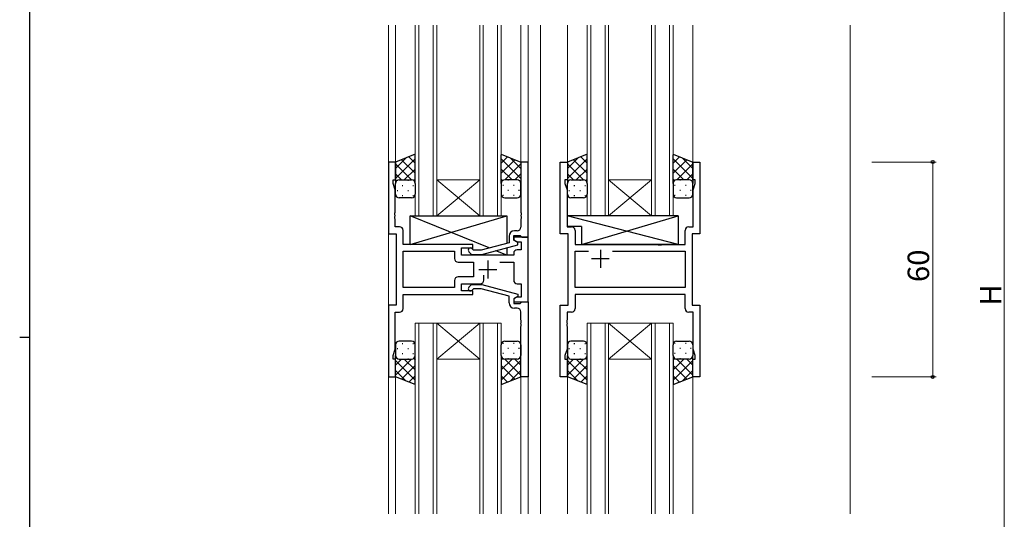
# Model space of a CAD drawing. Extents: x 0 to 793, y 0 to 564.
# Drawn here: x 0 to 275, y 248 to 388 of the extents above; entities that cross this region are included whole.
import ezdxf

# ---------------------------------------------------------------- set-up
doc = ezdxf.new("R2010")
doc.units = 0
for name, color, linetype, lineweight in [('YKK_11', 7, 'CONTINUOUS', 30), ('YKK_12', 2, 'CONTINUOUS', 13), ('YKK_13', 4, 'CONTINUOUS', 30), ('YKK_D', 6, 'CONTINUOUS', 13)]:
    doc.layers.add(name, color=color, linetype=linetype, lineweight=lineweight)
doc.layers.add('YKK_ZWAK', color=7, linetype='CONTINUOUS')
doc.styles.get("Standard").update_dxf_attribs({"font": 'ROMANS.SHX', "bigfont": 'EXTFONT.SHX'})

# ---------------------------------------------------------------- blocks, each defined once
blk = doc.blocks.new('A201')
at = {"layer": 'YKK_ZWAK', "color": 254, "linetype": 'Continuous'}
for p, q in [((21, 35), (21, 410)), ((19, 222.5), (21, 222.5))]:
    blk.add_line(p, q, dxfattribs=at)

msp = doc.modelspace()

# ---------------------------------------------------------------- linework, layer by layer
at = {"layer": 'YKK_11', "linetype": 'ByBlock', "lineweight": -2, "ltscale": 0.5}
for p, q in [((104.94, 347.78), (102.94, 347.78)), ((102.94, 347.78), (102.94, 327.78)), ((104.94, 342.78), (104.94, 347.78)), ((141.94, 347.78), (139.94, 347.78)), ((139.94, 347.78), (139.94, 333.74)), ((141.94, 326.78), (141.94, 347.78)), ((150.94, 327.78), (150.94, 347.78)), ((150.94, 347.78), (152.94, 347.78)), ((152.94, 347.78), (152.94, 342.78)), ((187.94, 342.78), (187.94, 347.78)), ((187.94, 347.78), (189.94, 347.78)), ((189.94, 347.78), (189.94, 327.78)), ((104.24, 341.78), (104.24, 342.78)), ((104.24, 342.78), (104.94, 342.78)), ((104.87, 340.05), (104.24, 341.78)), ((152.94, 342.78), (152.24, 342.78)), ((152.24, 342.78), (152.24, 341.78)), ((152.24, 341.78), (152.87, 340.05)), ((188.64, 342.78), (187.94, 342.78)), ((188.01, 340.05), (188.64, 341.78)), ((188.64, 341.78), (188.64, 342.78)), ((104.87, 333.74), (104.87, 340.05)), ((152.87, 340.05), (152.87, 329.71)), ((188.01, 329.71), (188.01, 340.05)), ((104.75, 333.55), (104.87, 333.74)), ((104.75, 333), (104.75, 333.55)), ((104.87, 332.82), (104.75, 333)), ((104.75, 332.55), (104.87, 332.74)), ((104.87, 332.74), (104.87, 332.82)), ((139.94, 333.74), (140.06, 333.55)), ((140.06, 333), (139.94, 332.82)), ((139.94, 332.82), (139.94, 332.74)), ((139.94, 332.74), (140.06, 332.55)), ((140.06, 333.55), (140.06, 333)), ((104.75, 332), (104.75, 332.55)), ((104.87, 331.82), (104.75, 332)), ((104.87, 329.71), (104.87, 331.82)), ((140.06, 332), (139.94, 331.82)), ((139.94, 331.82), (139.94, 329.58)), ((140.06, 332.55), (140.06, 332)), ((102.94, 327.78), (105.14, 327.78)), ((106.07, 329.71), (104.87, 329.71)), ((105.14, 327.78), (105.14, 307.78)), ((107.07, 324.78), (107.07, 328.71)), ((137.94, 325.98), (137.94, 327.28)), ((137.94, 327.28), (139.74, 327.28)), ((138.94, 328.58), (138.14, 328.58)), ((139.74, 327.28), (139.94, 327.08)), ((153.14, 327.78), (150.94, 327.78)), ((152.87, 329.71), (154.07, 329.71)), ((153.14, 307.78), (153.14, 327.78)), ((155.07, 328.71), (155.07, 324.78)), ((185.81, 324.78), (185.81, 328.71)), ((186.81, 329.71), (188.01, 329.71)), ((189.94, 327.78), (187.74, 327.78)), ((187.74, 327.78), (187.74, 307.78)), ((126.54, 324.78), (107.07, 324.78)), ((126.54, 323.78), (126.54, 324.78)), ((136.64, 325.26), (128.88, 323.18)), ((129.04, 321.98), (139.14, 324.69)), ((136.64, 327.08), (136.64, 325.26)), ((141.94, 326.78), (137.94, 326.78)), ((137.94, 326.78), (137.94, 325.98)), ((137.94, 325.98), (138.81, 325.48)), ((139.14, 325.29), (137.94, 325.98)), ((138.81, 325.48), (140.01, 325.48)), ((139.14, 324.69), (139.14, 325.29)), ((139.94, 327.08), (140.24, 326.78)), ((140.01, 325.48), (140.01, 323.28)), ((140.24, 326.78), (141.94, 326.78)), ((141.94, 308.78), (141.94, 326.78)), ((155.07, 324.78), (178.07, 324.78)), ((178.07, 324.78), (178.26, 324.64)), ((178.26, 324.64), (179.22, 324.64)), ((179.22, 324.64), (179.41, 324.78)), ((179.41, 324.78), (185.81, 324.78)), ((107.07, 312.71), (107.07, 322.85)), ((107.07, 322.85), (121.41, 322.85)), ((121.41, 322.85), (121.41, 320.85)), ((123.34, 321.78), (123.34, 323.78)), ((123.34, 323.78), (126.54, 323.78)), ((137.94, 321.78), (123.34, 321.78)), ((125.42, 322.75), (126.19, 321.98)), ((126.19, 321.98), (129.04, 321.98)), ((126.69, 323.18), (126.26, 323.6)), ((128.88, 323.18), (126.69, 323.18)), ((137.94, 322.28), (137.94, 321.78)), ((140.01, 323.28), (138.94, 323.28)), ((155.07, 312.71), (155.07, 322.85)), ((155.07, 322.85), (158.79, 322.85)), ((165.49, 322.85), (185.81, 322.85)), ((165.49, 322.85), (185.81, 322.85)), ((185.81, 322.85), (185.81, 312.71)), ((122.41, 319.85), (126.74, 319.85)), ((126.74, 319.85), (126.74, 315.71)), ((134.09, 319.85), (137.94, 319.85)), ((137.94, 319.85), (137.94, 314.78)), ((129.59, 314.78), (129.59, 316.22)), ((121.41, 314.71), (121.41, 312.71)), ((126.74, 315.71), (122.41, 315.71)), ((123.34, 311.78), (123.34, 313.78)), ((123.34, 313.78), (128.59, 313.78)), ((125.42, 312.8), (126.19, 313.58)), ((126.19, 313.58), (129.04, 313.58)), ((129.04, 313.58), (139.14, 310.87)), ((138.94, 313.78), (140.01, 313.78)), ((140.01, 313.78), (140.01, 310.08)), ((121.41, 312.71), (107.07, 312.71)), ((121.41, 312.71), (107.07, 312.71)), ((107.07, 306.85), (107.07, 310.78)), ((107.07, 310.78), (126.54, 310.78)), ((126.54, 311.78), (123.34, 311.78)), ((126.69, 312.38), (126.26, 311.95)), ((126.54, 310.78), (126.54, 311.78)), ((128.88, 312.38), (126.69, 312.38)), ((136.64, 310.3), (128.88, 312.38)), ((139.14, 310.87), (139.14, 310.27)), ((185.81, 312.71), (155.07, 312.71)), ((185.81, 310.78), (155.07, 310.78)), ((155.07, 310.78), (155.07, 306.85)), ((185.81, 306.85), (185.81, 310.78)), ((136.64, 308.48), (136.64, 310.3)), ((139.14, 310.27), (137.94, 309.58)), ((138.81, 310.08), (137.94, 309.58)), ((137.94, 309.58), (137.94, 308.78)), ((137.94, 309.58), (137.94, 308.28)), ((137.94, 308.78), (141.94, 308.78)), ((137.94, 308.28), (139.74, 308.28)), ((140.01, 310.08), (138.81, 310.08)), ((139.74, 308.28), (139.94, 308.48)), ((139.94, 308.48), (140.24, 308.78)), ((140.24, 308.78), (141.94, 308.78)), ((141.94, 308.78), (141.94, 287.78)), ((105.14, 307.78), (102.94, 307.78)), ((102.94, 307.78), (102.94, 287.78)), ((104.87, 295.51), (104.87, 305.85)), ((104.87, 305.85), (106.07, 305.85)), ((138.94, 306.98), (138.14, 306.98)), ((139.94, 303.74), (139.94, 305.98)), ((150.94, 287.78), (150.94, 307.78)), ((150.94, 307.78), (153.14, 307.78)), ((154.07, 305.85), (152.87, 305.85)), ((152.87, 305.85), (152.87, 303.74)), ((188.01, 305.85), (186.81, 305.85)), ((187.74, 307.78), (189.94, 307.78)), ((188.01, 295.51), (188.01, 305.85)), ((189.94, 307.78), (189.94, 287.78)), ((140.06, 303.55), (139.94, 303.74)), ((139.94, 302.82), (140.06, 303)), ((139.94, 302.74), (139.94, 302.82)), ((140.06, 302.55), (139.94, 302.74)), ((140.06, 303), (140.06, 303.55)), ((140.06, 302), (140.06, 302.55)), ((152.87, 303.74), (152.75, 303.55)), ((152.75, 303.55), (152.75, 303)), ((152.75, 303), (152.87, 302.82)), ((152.87, 302.74), (152.75, 302.55)), ((152.75, 302.55), (152.75, 302)), ((152.87, 302.82), (152.87, 302.74)), ((139.94, 301.82), (140.06, 302)), ((139.94, 287.78), (139.94, 301.82)), ((152.75, 302), (152.87, 301.82)), ((152.87, 301.82), (152.87, 295.51)), ((104.24, 293.78), (104.87, 295.51)), ((152.87, 295.51), (152.24, 293.78)), ((188.64, 293.78), (188.01, 295.51)), ((104.24, 292.78), (104.24, 293.78)), ((104.94, 292.78), (104.24, 292.78)), ((104.94, 287.78), (104.94, 292.78)), ((152.24, 293.78), (152.24, 292.78)), ((152.24, 292.78), (152.94, 292.78)), ((152.94, 292.78), (152.94, 287.78)), ((187.94, 287.78), (187.94, 292.78)), ((187.94, 292.78), (188.64, 292.78)), ((188.64, 292.78), (188.64, 293.78)), ((102.94, 287.78), (104.94, 287.78)), ((141.94, 287.78), (139.94, 287.78)), ((152.94, 287.78), (150.94, 287.78)), ((189.94, 287.78), (187.94, 287.78))]:
    msp.add_line(p, q, dxfattribs=at)
at = {"layer": 'YKK_11', "ltscale": 0.5}
for p, q in [((162.14, 323.28), (162.14, 318.28)), ((130.74, 320.28), (130.74, 315.28)), ((164.64, 320.78), (159.64, 320.78)), ((128.24, 317.78), (133.24, 317.78))]:
    msp.add_line(p, q, dxfattribs=at)
at = {"layer": 'YKK_11', "linetype": 'ByBlock', "lineweight": -2, "ltscale": 0.5}
for centre, radius, start, end in [((106.07, 328.71), 1, 0, 90), ((138.14, 327.08), 1.5, 90, 180), ((138.94, 329.58), 1, 270, 360), ((154.07, 328.71), 1, 0, 90), ((186.81, 328.71), 1, 90, 180), ((125.84, 323.18), 0.6, 45, 225), ((138.94, 322.28), 1, 90, 180), ((122.41, 320.85), 1, 180, 270), ((122.41, 314.71), 1, 90, 180), ((128.59, 314.78), 1, 270, 360), ((138.94, 314.78), 1, 180, 270), ((125.84, 312.38), 0.6, 135, 315), ((138.14, 308.48), 1.5, 180, 270), ((106.07, 306.85), 1, 270, 360), ((138.94, 305.98), 1, 0, 90), ((154.07, 306.85), 1, 270, 360), ((186.81, 306.85), 1, 180, 270)]:
    msp.add_arc(centre, radius, start, end, dxfattribs=at)
at = {"layer": 'YKK_12'}
for p, q in [((102.94, 386.03), (102.94, 249.53)), ((104.94, 386.03), (104.94, 347.28)), ((139.94, 386.03), (139.94, 347.28)), ((141.94, 386.03), (141.94, 249.53)), ((145.44, 386.03), (145.44, 249.53)), ((152.94, 386.03), (152.94, 347.28)), ((187.94, 386.03), (187.94, 347.28)), ((231.94, 386.03), (231.94, 249.53)), ((104.94, 288.28), (104.94, 249.53)), ((139.94, 288.28), (139.94, 249.53)), ((152.94, 288.28), (152.94, 249.53)), ((187.94, 288.28), (187.94, 249.53))]:
    msp.add_line(p, q, dxfattribs=at)
at = {"layer": 'YKK_12', "linetype": 'Continuous'}
for p, q in [((110.44, 386.03), (110.44, 332.78)), ((111.44, 332.78), (111.44, 386.03)), ((115.44, 386.03), (115.44, 332.78)), ((116.44, 332.78), (116.44, 386.03)), ((128.44, 386.03), (128.44, 332.78)), ((129.44, 332.78), (129.44, 386.03)), ((133.44, 386.03), (133.44, 332.78)), ((134.44, 332.78), (134.44, 386.03)), ((158.44, 386.03), (158.44, 332.78)), ((159.44, 332.78), (159.44, 386.03)), ((163.44, 386.03), (163.44, 332.78)), ((164.44, 332.78), (164.44, 386.03)), ((176.44, 386.03), (176.44, 332.78)), ((177.44, 332.78), (177.44, 386.03)), ((181.44, 386.03), (181.44, 332.78)), ((182.44, 332.78), (182.44, 386.03)), ((116.44, 342.78), (128.44, 342.78)), ((116.44, 332.78), (128.44, 342.78)), ((128.44, 332.78), (116.44, 342.78)), ((164.44, 342.78), (176.44, 342.78)), ((164.44, 332.78), (176.44, 342.78)), ((176.44, 332.78), (164.44, 342.78)), ((110.44, 332.78), (116.44, 332.78)), ((116.44, 332.78), (128.44, 332.78)), ((128.44, 332.78), (134.44, 332.78)), ((158.44, 332.78), (164.44, 332.78)), ((164.44, 332.78), (176.44, 332.78)), ((176.44, 332.78), (182.44, 332.78)), ((116.44, 302.78), (110.44, 302.78)), ((110.44, 302.78), (110.44, 249.53)), ((111.44, 249.53), (111.44, 302.78)), ((115.44, 302.78), (115.44, 249.53)), ((115.64, 302.78), (128.44, 302.78)), ((116.44, 249.53), (116.44, 302.78)), ((116.44, 302.78), (128.44, 292.78)), ((128.44, 302.78), (116.44, 292.78)), ((128.44, 302.78), (128.44, 249.53)), ((134.44, 302.78), (128.44, 302.78)), ((129.44, 249.53), (129.44, 302.78)), ((133.44, 302.78), (133.44, 249.53)), ((134.44, 302.78), (134.44, 249.53)), ((164.44, 302.78), (158.44, 302.78)), ((158.44, 302.78), (158.44, 249.53)), ((159.44, 249.53), (159.44, 302.78)), ((163.44, 302.78), (163.44, 249.53)), ((163.64, 302.78), (176.44, 302.78)), ((164.44, 249.53), (164.44, 302.78)), ((164.44, 302.78), (176.44, 292.78)), ((176.44, 302.78), (164.44, 292.78)), ((176.44, 302.78), (176.44, 249.53)), ((182.44, 302.78), (176.44, 302.78)), ((177.44, 249.53), (177.44, 302.78)), ((181.44, 302.78), (181.44, 249.53)), ((182.44, 302.78), (182.44, 249.53)), ((116.44, 292.78), (128.44, 292.78)), ((164.44, 292.78), (176.44, 292.78))]:
    msp.add_line(p, q, dxfattribs=at)
at = {"layer": 'YKK_13'}
for p, q in [((110.44, 349.94), (104.94, 347.78)), ((110.44, 341.78), (110.44, 349.78)), ((134.44, 349.94), (139.94, 347.78)), ((134.44, 341.78), (134.44, 349.78)), ((158.44, 349.94), (152.94, 347.78)), ((158.44, 341.78), (158.44, 349.78)), ((182.44, 349.94), (187.94, 347.78)), ((182.44, 341.78), (182.44, 349.78)), ((104.94, 347.78), (104.94, 341.78)), ((139.94, 347.78), (139.94, 341.78)), ((152.94, 347.78), (152.94, 341.78)), ((187.94, 347.78), (187.94, 341.78)), ((104.94, 338.78), (104.94, 341.78)), ((105.94, 342.78), (109.04, 342.78)), ((105.94, 342.78), (109.44, 342.78)), ((110.44, 341.78), (110.44, 338.78)), ((134.44, 341.78), (134.44, 338.78)), ((138.94, 342.78), (135.44, 342.78)), ((138.94, 342.78), (135.84, 342.78)), ((139.94, 338.78), (139.94, 341.78)), ((152.94, 338.78), (152.94, 341.78)), ((153.94, 342.78), (157.04, 342.78)), ((153.94, 342.78), (157.44, 342.78)), ((158.44, 341.78), (158.44, 338.78)), ((182.44, 341.78), (182.44, 338.78)), ((186.94, 342.78), (183.44, 342.78)), ((186.94, 342.78), (183.84, 342.78)), ((187.94, 338.78), (187.94, 341.78)), ((109.44, 337.78), (105.94, 337.78)), ((135.44, 337.78), (138.94, 337.78)), ((157.44, 337.78), (153.94, 337.78)), ((183.44, 337.78), (186.94, 337.78)), ((131.12, 323.78), (109.04, 332.78)), ((109.04, 324.78), (136.04, 332.78)), ((109.04, 324.78), (109.04, 332.78)), ((109.04, 332.78), (136.04, 332.78)), ((136.04, 332.78), (136.04, 325.1)), ((183.86, 332.78), (152.87, 332.78)), ((152.87, 332.78), (152.87, 329.78)), ((183.86, 324.78), (152.87, 332.78)), ((156.86, 324.78), (183.86, 332.78)), ((183.86, 332.78), (183.86, 324.78)), ((156.86, 329.78), (152.87, 329.78)), ((156.86, 329.78), (156.86, 324.78)), ((126.54, 324.78), (109.04, 324.78)), ((126.54, 323.33), (126.54, 324.78)), ((183.86, 324.78), (156.86, 324.78)), ((126.54, 321.78), (126.54, 321.98)), ((136.04, 321.78), (126.54, 321.78)), ((136.04, 321.78), (132.96, 323.03)), ((136.04, 323.85), (136.04, 321.78)), ((109.44, 297.78), (105.94, 297.78)), ((135.44, 297.78), (138.94, 297.78)), ((135.44, 297.78), (138.94, 297.78)), ((157.44, 297.78), (153.94, 297.78)), ((183.44, 297.78), (186.94, 297.78)), ((183.44, 297.78), (186.94, 297.78)), ((104.94, 296.78), (104.94, 293.78)), ((110.44, 293.78), (110.44, 296.78)), ((134.44, 293.78), (134.44, 296.78)), ((134.44, 293.78), (134.44, 296.78)), ((139.94, 296.78), (139.94, 293.78)), ((139.94, 296.78), (139.94, 293.78)), ((152.94, 296.78), (152.94, 293.78)), ((158.44, 293.78), (158.44, 296.78)), ((182.44, 293.78), (182.44, 296.78)), ((182.44, 293.78), (182.44, 296.78)), ((187.94, 296.78), (187.94, 293.78)), ((187.94, 296.78), (187.94, 293.78)), ((104.94, 287.78), (104.94, 293.78)), ((105.94, 292.78), (109.44, 292.78)), ((110.44, 285.62), (110.44, 293.78)), ((134.44, 293.78), (134.44, 285.78)), ((138.94, 292.78), (135.44, 292.78)), ((138.94, 292.78), (135.84, 292.78)), ((138.94, 292.78), (135.84, 292.78)), ((139.94, 287.78), (139.94, 293.78)), ((152.94, 287.78), (152.94, 293.78)), ((153.94, 292.78), (157.44, 292.78)), ((158.44, 285.62), (158.44, 293.78)), ((182.44, 293.78), (182.44, 285.78)), ((186.94, 292.78), (183.44, 292.78)), ((186.94, 292.78), (183.84, 292.78)), ((186.94, 292.78), (183.84, 292.78)), ((187.94, 287.78), (187.94, 293.78)), ((110.44, 285.62), (104.94, 287.78)), ((134.44, 285.62), (139.94, 287.78)), ((158.44, 285.62), (152.94, 287.78)), ((182.44, 285.62), (187.94, 287.78))]:
    msp.add_line(p, q, dxfattribs=at)
at = {"layer": 'YKK_13', "linetype": 'Continuous'}
for p, q in [((110.44, 347.46), (108.66, 349.24)), ((134.44, 347.46), (136.22, 349.24)), ((158.44, 347.46), (156.66, 349.24)), ((182.44, 347.46), (184.22, 349.24)), ((104.94, 345.98), (107.91, 348.94)), ((104.94, 343.15), (110.44, 348.65)), ((109.42, 342.82), (104.94, 347.3)), ((110.44, 344.63), (106.63, 348.44)), ((139.94, 343.15), (134.44, 348.65)), ((134.44, 344.63), (138.25, 348.44)), ((135.46, 342.82), (139.94, 347.3)), ((139.94, 345.98), (136.97, 348.94)), ((152.94, 345.98), (155.9, 348.94)), ((152.94, 343.15), (158.44, 348.65)), ((157.42, 342.82), (152.94, 347.3)), ((158.44, 344.63), (154.63, 348.44)), ((187.94, 343.15), (182.44, 348.65)), ((182.44, 344.63), (186.25, 348.44)), ((183.46, 342.82), (187.94, 347.3)), ((187.94, 345.98), (184.97, 348.94)), ((106.63, 342.78), (104.94, 344.47)), ((107.4, 342.78), (110.44, 345.82)), ((137.48, 342.78), (134.44, 345.82)), ((138.25, 342.78), (139.94, 344.47)), ((154.63, 342.78), (152.94, 344.47)), ((155.4, 342.78), (158.44, 345.82)), ((185.48, 342.78), (182.44, 345.82)), ((186.25, 342.78), (187.94, 344.47)), ((105.52, 342.69), (105.56, 342.69)), ((106.77, 341.27), (106.97, 341.27)), ((108.39, 342.69), (108.59, 342.69)), ((109.8, 341.27), (110, 341.27)), ((110.03, 342.58), (110.44, 342.99)), ((110.44, 341.8), (110.44, 341.8)), ((134.85, 342.58), (134.44, 342.99)), ((134.44, 341.8), (134.44, 341.8)), ((135.07, 341.27), (134.87, 341.27)), ((136.49, 342.69), (136.29, 342.69)), ((138.1, 341.27), (137.9, 341.27)), ((139.35, 342.69), (139.32, 342.69)), ((153.52, 342.69), (153.56, 342.69)), ((154.77, 341.27), (154.97, 341.27)), ((156.39, 342.69), (156.59, 342.69)), ((157.8, 341.27), (158, 341.27)), ((158.03, 342.58), (158.44, 342.99)), ((158.44, 341.8), (158.44, 341.8)), ((182.85, 342.58), (182.44, 342.99)), ((182.44, 341.8), (182.44, 341.8)), ((183.07, 341.27), (182.87, 341.27)), ((184.49, 342.69), (184.29, 342.69)), ((186.1, 341.27), (185.9, 341.27)), ((187.35, 342.69), (187.32, 342.69)), ((105.36, 339.86), (105.56, 339.86)), ((106.77, 338.44), (106.97, 338.44)), ((108.39, 339.86), (108.59, 339.86)), ((109.8, 338.44), (110, 338.44)), ((135.07, 338.44), (134.87, 338.44)), ((136.49, 339.86), (136.29, 339.86)), ((138.1, 338.44), (137.9, 338.44)), ((139.52, 339.86), (139.32, 339.86)), ((153.36, 339.86), (153.56, 339.86)), ((154.77, 338.44), (154.97, 338.44)), ((156.39, 339.86), (156.59, 339.86)), ((157.8, 338.44), (158, 338.44)), ((183.07, 338.44), (182.87, 338.44)), ((184.49, 339.86), (184.29, 339.86)), ((186.1, 338.44), (185.9, 338.44)), ((187.52, 339.86), (187.32, 339.86)), ((106.77, 297.11), (106.97, 297.11)), ((109.8, 297.11), (110, 297.11)), ((135.07, 297.11), (134.87, 297.11)), ((138.1, 297.11), (137.9, 297.11)), ((154.77, 297.11), (154.97, 297.11)), ((157.8, 297.11), (158, 297.11)), ((183.07, 297.11), (182.87, 297.11)), ((186.1, 297.11), (185.9, 297.11)), ((105.36, 295.7), (105.56, 295.7)), ((106.77, 294.28), (106.97, 294.28)), ((108.39, 295.7), (108.59, 295.7)), ((109.8, 294.28), (110, 294.28)), ((135.07, 294.28), (134.87, 294.28)), ((136.49, 295.7), (136.29, 295.7)), ((138.1, 294.28), (137.9, 294.28)), ((139.52, 295.7), (139.32, 295.7)), ((153.36, 295.7), (153.56, 295.7)), ((154.77, 294.28), (154.97, 294.28)), ((156.39, 295.7), (156.59, 295.7)), ((157.8, 294.28), (158, 294.28)), ((183.07, 294.28), (182.87, 294.28)), ((184.49, 295.7), (184.29, 295.7)), ((186.1, 294.28), (185.9, 294.28)), ((187.52, 295.7), (187.32, 295.7)), ((106.63, 292.78), (104.94, 291.09)), ((109.42, 292.74), (104.94, 288.26)), ((104.94, 292.41), (110.44, 286.91)), ((105.52, 292.87), (105.56, 292.87)), ((107.4, 292.78), (110.44, 289.74)), ((108.39, 292.87), (108.59, 292.87)), ((110.03, 292.97), (110.44, 292.57)), ((110.44, 293.76), (110.44, 293.76)), ((134.44, 293.76), (134.44, 293.76)), ((134.85, 292.97), (134.44, 292.57)), ((137.48, 292.78), (134.44, 289.74)), ((139.94, 292.41), (134.44, 286.91)), ((135.46, 292.74), (139.94, 288.26)), ((136.49, 292.87), (136.29, 292.87)), ((138.25, 292.78), (139.94, 291.09)), ((139.35, 292.87), (139.32, 292.87)), ((154.63, 292.78), (152.94, 291.09)), ((157.42, 292.74), (152.94, 288.26)), ((152.94, 292.41), (158.44, 286.91)), ((153.52, 292.87), (153.56, 292.87)), ((155.4, 292.78), (158.44, 289.74)), ((156.39, 292.87), (156.59, 292.87)), ((158.03, 292.97), (158.44, 292.57)), ((158.44, 293.76), (158.44, 293.76)), ((182.44, 293.76), (182.44, 293.76)), ((182.85, 292.97), (182.44, 292.57)), ((185.48, 292.78), (182.44, 289.74)), ((187.94, 292.41), (182.44, 286.91)), ((183.46, 292.74), (187.94, 288.26)), ((184.49, 292.87), (184.29, 292.87)), ((186.25, 292.78), (187.94, 291.09)), ((187.35, 292.87), (187.32, 292.87)), ((104.94, 289.58), (107.91, 286.62)), ((110.44, 290.93), (106.63, 287.12)), ((134.44, 290.93), (138.25, 287.12)), ((139.94, 289.58), (136.97, 286.62)), ((152.94, 289.58), (155.9, 286.62)), ((158.44, 290.93), (154.63, 287.12)), ((182.44, 290.93), (186.25, 287.12)), ((187.94, 289.58), (184.97, 286.62)), ((110.44, 288.1), (108.66, 286.32)), ((134.44, 288.1), (136.22, 286.32)), ((158.44, 288.1), (156.66, 286.32)), ((182.44, 288.1), (184.22, 286.32))]:
    msp.add_line(p, q, dxfattribs=at)
at = {"layer": 'YKK_13'}
for centre, start, end in [((105.94, 341.78), 89.9999, 179.9999), ((105.94, 341.78), 89.9999, 179.9999), ((109.44, 341.78), 359.9999, 89.9999), ((135.44, 341.78), 90.0001, 180.0001), ((138.94, 341.78), 0.0001, 90.0001), ((138.94, 341.78), 0.0001, 90.0001), ((153.94, 341.78), 89.9999, 179.9999), ((153.94, 341.78), 89.9999, 179.9999), ((157.44, 341.78), 359.9999, 89.9999), ((183.44, 341.78), 90.0001, 180.0001), ((186.94, 341.78), 0.0001, 90.0001), ((186.94, 341.78), 0.0001, 90.0001), ((105.94, 338.78), 179.9999, 269.9999), ((109.44, 338.78), 269.9999, 359.9999), ((135.44, 338.78), 180.0001, 270.0001), ((138.94, 338.78), 270.0001, 0.0001), ((153.94, 338.78), 179.9999, 269.9999), ((157.44, 338.78), 269.9999, 359.9999), ((183.44, 338.78), 180.0001, 270.0001), ((186.94, 338.78), 270.0001, 0.0001), ((105.94, 296.78), 90.0001, 180.0001), ((109.44, 296.78), 0.0001, 90.0001), ((135.44, 296.78), 89.9999, 179.9999), ((135.44, 296.78), 89.9999, 179.9999), ((138.94, 296.78), 359.9999, 89.9999), ((138.94, 296.78), 359.9999, 89.9999), ((153.94, 296.78), 90.0001, 180.0001), ((157.44, 296.78), 0.0001, 90.0001), ((183.44, 296.78), 89.9999, 179.9999), ((183.44, 296.78), 89.9999, 179.9999), ((186.94, 296.78), 359.9999, 89.9999), ((186.94, 296.78), 359.9999, 89.9999), ((105.94, 293.78), 180.0001, 270.0001), ((109.44, 293.78), 270.0001, 0.0001), ((135.44, 293.78), 179.9999, 269.9999), ((138.94, 293.78), 269.9999, 359.9999), ((138.94, 293.78), 269.9999, 359.9999), ((138.94, 293.78), 269.9999, 359.9999), ((153.94, 293.78), 180.0001, 270.0001), ((157.44, 293.78), 270.0001, 0.0001), ((183.44, 293.78), 179.9999, 269.9999), ((186.94, 293.78), 269.9999, 359.9999), ((186.94, 293.78), 269.9999, 359.9999), ((186.94, 293.78), 269.9999, 359.9999)]:
    msp.add_arc(centre, 1, start, end, dxfattribs=at)
at = {"layer": 'YKK_D', "ltscale": 1.5}
for p, q in [((274.94, 478.28), (274.94, 140.28)), ((237.94, 347.78), (255.94, 347.78)), ((254.94, 347.78), (254.94, 287.78)), ((237.94, 287.78), (255.94, 287.78))]:
    msp.add_line(p, q, dxfattribs=at)
at = {"layer": 'YKK_D', "linetype": 'ByBlock', "lineweight": -2}
for centre in [(254.94, 347.78), (254.94, 287.78)]:
    msp.add_circle(centre, 0.425, dxfattribs=at)

# ---------------------------------------------------------------- block references
at = {"layer": 'YKK_ZWAK', "xscale": 1.4, "yscale": 1.4, "zscale": 1.4}
msp.add_blockref('A201', (-26.6, -12.6), dxfattribs=at)

# ---------------------------------------------------------------- texts
at = {"layer": 'YKK_D'}
for s, p in [('60', (253.94, 314.26)), ('H', (274.14, 307.68))]:
    msp.add_text(s, height=6, rotation=90, dxfattribs=at).set_placement(p)

doc.saveas('drawing.dxf')
